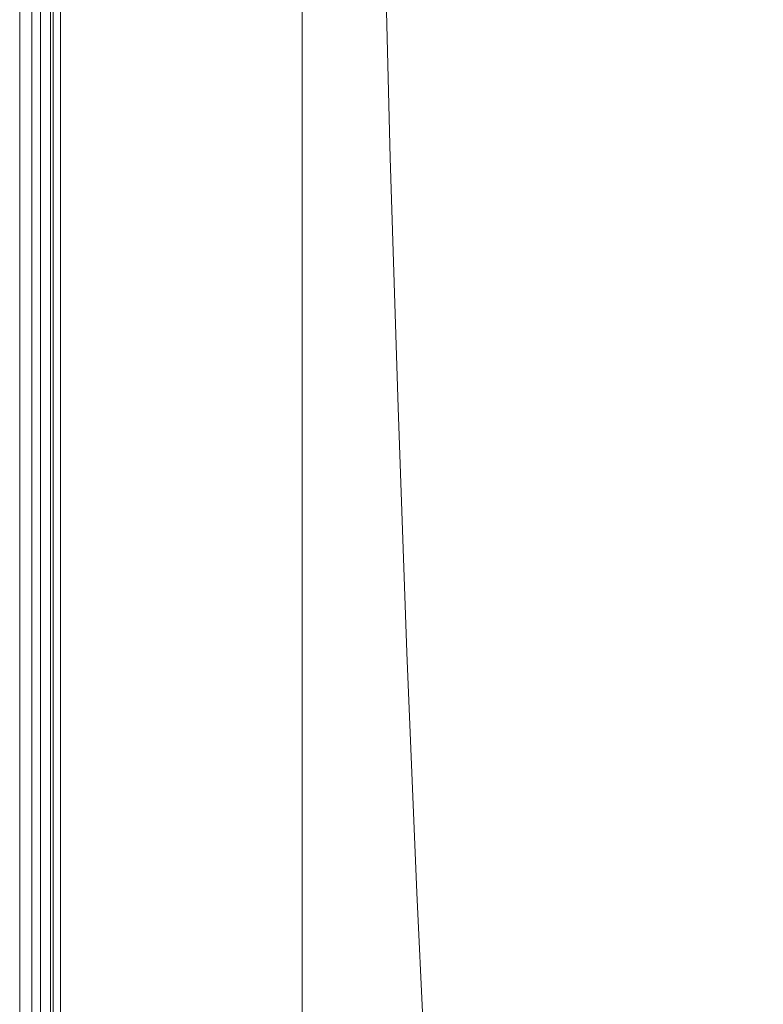
# Model space of a CAD drawing. Extents: x 0 to 1600, y -700 to 0.
# Drawn here: x 0 to 57, y -533 to -458 of the extents above; entities that cross this region are included whole.
import ezdxf

# ---------------------------------------------------------------- set-up
doc = ezdxf.new("R2010")
doc.units = 0
doc.header["$LTSCALE"] = 500
doc.header["$MEASUREMENT"] = 0
doc.layers.add('BONA_CERAMIKA', color=7, linetype='Continuous')

msp = doc.modelspace()

# ---------------------------------------------------------------- linework, layer by layer
at = {"layer": 'BONA_CERAMIKA', "lineweight": 0}
for points in [[(0.118, -652.786, 492.033), (0.118, -2.524, 492.033), (0.118, -2.524, 0.034), (0.118, -652.786, 0.034)], [(1.058, -2.524, 492.033), (1.058, -652.786, 492.033), (1.058, -652.786, 0.034), (1.058, -2.524, 0.034)]]:
    msp.add_3dface(points, dxfattribs=at)
for points, invisible_edges in [([(1.058, -2.524, 492.033), (0.118, -2.524, 492.033), (0.118, -652.786, 492.033), (1.058, -652.786, 492.033)], 15), ([(1.058, -652.786, 0.034), (0.118, -652.786, 0.034), (0.118, -2.524, 0.034), (1.058, -2.524, 0.034)], 15), ([(49.062, -455.499, 535.034), (47.446, -438.15, 535.034), (36.886, -444.031, 535.034), (37.898, -462.525, 535.034)], 15), ([(37.898, -462.525, 535.034), (36.886, -444.031, 535.034), (28.041, -448.879, 535.034), (28.547, -468.316, 535.034)], 15), ([(21.899, -471.792, 535.034), (28.547, -468.316, 535.034), (28.041, -448.879, 535.034), (21.697, -451.788, 535.034)], 15), ([(28.547, -468.316, 534.101), (21.899, -471.792, 534.101), (21.697, -451.788, 534.101), (28.041, -448.879, 534.101)], 7), ([(49.062, -455.499, 535.034), (50.961, -472.591, 535.034), (63.747, -464.265, 535.034), (61.144, -448.324, 535.034)], 15), ([(17.281, -473.529, 535.034), (21.899, -471.792, 535.034), (21.697, -451.788, 535.034), (17.23, -453.242, 535.034)], 15), ([(21.899, -471.792, 534.101), (17.281, -473.529, 534.101), (17.23, -453.242, 534.101), (21.697, -451.788, 534.101)], 15), ([(17.281, -473.529, 535.034), (17.23, -453.242, 535.034), (14.013, -453.728, 535.034), (14.013, -474.108, 535.034)], 15), ([(17.23, -453.242, 534.101), (17.281, -473.529, 534.101), (14.013, -474.108, 534.101), (14.013, -453.728, 534.101)], 15), ([(1.221, -474.108, 495.081), (1.058, -474.108, 497.444), (1.058, -453.728, 497.444), (1.221, -453.728, 495.081)], 15), ([(1.058, -474.108, 497.444), (1.058, -474.108, 501.058), (1.058, -453.728, 501.058), (1.058, -453.728, 497.444)], 15), ([(1.221, -474.108, 530.657), (1.221, -453.728, 530.657), (1.058, -453.728, 527.784), (1.058, -474.108, 527.784)], 15), ([(1.058, -474.108, 527.784), (1.058, -453.728, 527.784), (1.058, -453.728, 523.744), (1.058, -474.108, 523.744)], 15), ([(1.058, -474.108, 512.231), (1.058, -474.108, 518.314), (1.058, -453.728, 518.314), (1.058, -453.728, 512.231)], 15), ([(1.058, -474.108, 518.314), (1.058, -474.108, 523.744), (1.058, -453.728, 523.744), (1.058, -453.728, 518.314)], 15), ([(1.058, -474.108, 512.231), (1.058, -453.728, 512.231), (1.058, -453.728, 506.233), (1.058, -474.108, 506.233)], 15), ([(1.058, -474.108, 506.233), (1.058, -453.728, 506.233), (1.058, -453.728, 501.058), (1.058, -474.108, 501.058)], 15), ([(1.221, -474.108, 495.081), (1.221, -453.728, 495.081), (1.706, -453.728, 493.657), (1.706, -474.108, 493.657)], 11), ([(1.221, -474.108, 530.657), (1.706, -474.108, 532.593), (1.706, -453.728, 532.593), (1.221, -453.728, 530.657)], 15), ([(1.706, -474.108, 493.657), (1.706, -453.728, 493.657), (2.678, -453.728, 492.862), (2.678, -474.108, 492.862)], 15), ([(1.706, -474.108, 532.593), (2.678, -474.108, 533.813), (2.678, -453.728, 533.813), (1.706, -453.728, 532.593)], 15), ([(1.998, -474.108, 497.476), (2.142, -474.108, 495.263), (2.142, -453.728, 495.263), (1.998, -453.728, 497.476)], 15), ([(1.998, -474.108, 501.058), (1.998, -474.108, 497.476), (1.998, -453.728, 497.476), (1.998, -453.728, 501.058)], 15), ([(2.15, -453.728, 530.518), (2.15, -474.108, 530.518), (1.998, -474.108, 527.758), (1.998, -453.728, 527.758)], 15), ([(1.998, -453.728, 527.758), (1.998, -474.108, 527.758), (1.998, -474.108, 523.744), (1.998, -453.728, 523.744)], 15), ([(1.998, -474.108, 518.314), (1.998, -474.108, 512.231), (1.998, -453.728, 512.231), (1.998, -453.728, 518.314)], 15), ([(1.998, -474.108, 523.744), (1.998, -474.108, 518.314), (1.998, -453.728, 518.314), (1.998, -453.728, 523.744)], 15), ([(1.998, -453.728, 512.231), (1.998, -474.108, 512.231), (1.998, -474.108, 506.233), (1.998, -453.728, 506.233)], 15), ([(1.998, -453.728, 506.233), (1.998, -474.108, 506.233), (1.998, -474.108, 501.058), (1.998, -453.728, 501.058)], 15), ([(2.142, -453.728, 495.263), (2.142, -474.108, 495.263), (2.48, -474.108, 494.187), (2.48, -453.728, 494.187)], 11), ([(2.55, -474.108, 532.182), (2.15, -474.108, 530.518), (2.15, -453.728, 530.518), (2.55, -453.728, 532.182)], 15), ([(2.48, -453.728, 494.187), (2.48, -474.108, 494.187), (3.12, -474.108, 493.685), (3.12, -453.728, 493.685)], 15), ([(3.258, -474.108, 533.079), (2.55, -474.108, 532.182), (2.55, -453.728, 532.182), (3.258, -453.728, 533.079)], 15), ([(4.298, -474.108, 492.385), (2.678, -474.108, 492.862), (2.678, -453.728, 492.862), (4.298, -453.728, 492.385)], 15), ([(4.298, -474.108, 534.545), (4.298, -453.728, 534.545), (2.678, -453.728, 533.813), (2.678, -474.108, 533.813)], 11), ([(3.12, -474.108, 493.685), (4.485, -474.108, 493.299), (4.485, -453.728, 493.299), (3.12, -453.728, 493.685)], 15), ([(4.576, -453.728, 533.654), (4.576, -474.108, 533.654), (3.258, -474.108, 533.079), (3.258, -453.728, 533.079)], 11), ([(6.402, -474.108, 492.147), (4.298, -474.108, 492.385), (4.298, -453.728, 492.385), (6.402, -453.728, 492.147)], 15), ([(6.402, -474.108, 534.912), (6.402, -453.728, 534.912), (4.298, -453.728, 534.545), (4.298, -474.108, 534.545)], 15), ([(4.485, -474.108, 493.299), (6.471, -474.108, 493.077), (6.471, -453.728, 493.077), (4.485, -453.728, 493.299)], 15), ([(6.508, -453.728, 533.984), (6.508, -474.108, 533.984), (4.576, -474.108, 533.654), (4.576, -453.728, 533.654)], 15), ([(6.402, -474.108, 492.147), (6.402, -453.728, 492.147), (8.831, -453.728, 492.067), (8.831, -474.108, 492.067)], 15), ([(6.402, -474.108, 534.912), (8.831, -474.108, 535.034), (8.831, -453.728, 535.034), (6.402, -453.728, 534.912)], 15), ([(6.471, -453.728, 493.077), (6.471, -474.108, 493.077), (8.846, -474.108, 492.999), (8.846, -453.728, 492.999)], 15), ([(8.855, -474.108, 534.101), (6.508, -474.108, 533.984), (6.508, -453.728, 533.984), (8.855, -453.728, 534.101)], 15), ([(8.831, -474.108, 492.067), (8.831, -453.728, 492.067), (11.422, -453.728, 492.067), (11.422, -474.108, 492.067)], 15), ([(8.831, -474.108, 535.034), (11.422, -474.108, 535.034), (11.422, -453.728, 535.034), (8.831, -453.728, 535.034)], 15), ([(8.846, -453.728, 492.999), (8.846, -474.108, 492.999), (11.422, -474.108, 492.999), (11.422, -453.728, 492.999)], 15), ([(11.422, -474.108, 534.101), (8.855, -474.108, 534.101), (8.855, -453.728, 534.101), (11.422, -453.728, 534.101)], 15), ([(14.013, -474.108, 492.067), (11.422, -474.108, 492.067), (11.422, -453.728, 492.067), (14.013, -453.728, 492.067)], 15), ([(11.422, -474.108, 492.999), (14.013, -474.108, 492.999), (14.013, -453.728, 492.999), (11.422, -453.728, 492.999)], 15), ([(14.013, -474.108, 535.034), (14.013, -453.728, 535.034), (11.422, -453.728, 535.034), (11.422, -474.108, 535.034)], 15), ([(14.013, -453.728, 534.101), (14.013, -474.108, 534.101), (11.422, -474.108, 534.101), (11.422, -453.728, 534.101)], 15), ([(16.605, -474.108, 492.067), (14.013, -474.108, 492.067), (14.013, -453.728, 492.067), (16.605, -453.728, 492.067)], 15), ([(14.013, -474.108, 492.999), (16.605, -474.108, 492.999), (16.605, -453.728, 492.999), (14.013, -453.728, 492.999)], 15), ([(16.605, -474.108, 492.067), (16.605, -453.728, 492.067), (19.195, -453.728, 492.067), (19.195, -474.108, 492.067)], 15), ([(16.605, -453.728, 492.999), (16.605, -474.108, 492.999), (19.195, -474.108, 492.999), (19.195, -453.728, 492.999)], 15), ([(19.195, -474.108, 492.067), (19.195, -453.728, 492.067), (21.786, -453.728, 492.067), (21.786, -474.108, 492.067)], 11), ([(19.195, -453.728, 492.999), (19.195, -474.108, 492.999), (21.786, -474.108, 492.999), (21.786, -453.728, 492.999)], 11), ([(21.786, -453.728, 492.067), (21.786, -453.728, 492.999), (21.786, -474.108, 492.999), (21.786, -474.108, 492.067)], 15), ([(49.062, -455.499, 535.034), (37.898, -462.525, 535.034), (39.087, -480.745, 535.034), (50.961, -472.591, 535.034)], 15), ([(37.898, -462.525, 535.034), (28.547, -468.316, 535.034), (29.141, -487.466, 535.034), (39.087, -480.745, 535.034)], 15), ([(50.961, -472.591, 535.034), (53.14, -489.387, 535.034), (66.734, -479.927, 535.034), (63.747, -464.265, 535.034)], 15), ([(21.899, -471.792, 535.034), (22.137, -491.5, 535.034), (29.141, -487.466, 535.034), (28.547, -468.316, 535.034)], 15), ([(22.137, -491.5, 534.101), (21.899, -471.792, 534.101), (28.547, -468.316, 534.101), (29.141, -487.466, 534.101)], 11), ([(17.281, -473.529, 535.034), (17.34, -493.516, 535.034), (22.137, -491.5, 535.034), (21.899, -471.792, 535.034)], 15), ([(17.34, -493.516, 534.101), (17.281, -473.529, 534.101), (21.899, -471.792, 534.101), (22.137, -491.5, 534.101)], 15), ([(50.961, -472.591, 535.034), (39.087, -480.745, 535.034), (40.451, -498.648, 535.034), (53.14, -489.387, 535.034)], 15), ([(17.281, -473.529, 535.034), (14.013, -474.108, 535.034), (14.013, -494.189, 535.034), (17.34, -493.516, 535.034)], 15), ([(14.013, -474.108, 534.101), (17.281, -473.529, 534.101), (17.34, -493.516, 534.101), (14.013, -494.189, 534.101)], 15), ([(1.221, -474.108, 495.081), (1.221, -494.189, 495.081), (1.058, -494.189, 497.444), (1.058, -474.108, 497.444)], 15), ([(1.058, -474.108, 497.444), (1.058, -494.189, 497.444), (1.058, -494.189, 501.058), (1.058, -474.108, 501.058)], 15), ([(1.221, -474.108, 530.657), (1.058, -474.108, 527.784), (1.058, -494.189, 527.784), (1.221, -494.189, 530.657)], 15), ([(1.058, -474.108, 527.784), (1.058, -474.108, 523.744), (1.058, -494.189, 523.744), (1.058, -494.189, 527.784)], 15), ([(1.058, -474.108, 512.231), (1.058, -494.189, 512.231), (1.058, -494.189, 518.314), (1.058, -474.108, 518.314)], 15), ([(1.058, -474.108, 518.314), (1.058, -494.189, 518.314), (1.058, -494.189, 523.744), (1.058, -474.108, 523.744)], 15), ([(1.058, -474.108, 512.231), (1.058, -474.108, 506.233), (1.058, -494.189, 506.233), (1.058, -494.189, 512.231)], 15), ([(1.058, -474.108, 506.233), (1.058, -474.108, 501.058), (1.058, -494.189, 501.058), (1.058, -494.189, 506.233)], 15), ([(1.221, -474.108, 495.081), (1.706, -474.108, 493.657), (1.706, -494.189, 493.657), (1.221, -494.189, 495.081)], 13), ([(1.221, -474.108, 530.657), (1.221, -494.189, 530.657), (1.706, -494.189, 532.593), (1.706, -474.108, 532.593)], 15), ([(1.706, -474.108, 493.657), (2.678, -474.108, 492.862), (2.678, -494.189, 492.862), (1.706, -494.189, 493.657)], 15), ([(1.706, -474.108, 532.593), (1.706, -494.189, 532.593), (2.678, -494.189, 533.813), (2.678, -474.108, 533.813)], 15), ([(2.142, -494.189, 495.263), (2.142, -474.108, 495.263), (1.998, -474.108, 497.476), (1.998, -494.189, 497.476)], 15), ([(1.998, -494.189, 497.476), (1.998, -474.108, 497.476), (1.998, -474.108, 501.058), (1.998, -494.189, 501.058)], 15), ([(1.998, -474.108, 527.758), (2.15, -474.108, 530.518), (2.15, -494.189, 530.518), (1.998, -494.189, 527.758)], 15), ([(1.998, -474.108, 523.744), (1.998, -474.108, 527.758), (1.998, -494.189, 527.758), (1.998, -494.189, 523.744)], 15), ([(1.998, -494.189, 512.231), (1.998, -474.108, 512.231), (1.998, -474.108, 518.314), (1.998, -494.189, 518.314)], 15), ([(1.998, -494.189, 518.314), (1.998, -474.108, 518.314), (1.998, -474.108, 523.744), (1.998, -494.189, 523.744)], 15), ([(1.998, -474.108, 506.233), (1.998, -474.108, 512.231), (1.998, -494.189, 512.231), (1.998, -494.189, 506.233)], 15), ([(1.998, -474.108, 501.058), (1.998, -474.108, 506.233), (1.998, -494.189, 506.233), (1.998, -494.189, 501.058)], 15), ([(2.48, -474.108, 494.187), (2.142, -474.108, 495.263), (2.142, -494.189, 495.263), (2.48, -494.189, 494.187)], 7), ([(2.15, -494.189, 530.518), (2.15, -474.108, 530.518), (2.55, -474.108, 532.182), (2.55, -494.189, 532.182)], 15), ([(3.12, -474.108, 493.685), (2.48, -474.108, 494.187), (2.48, -494.189, 494.187), (3.12, -494.189, 493.685)], 15), ([(2.55, -494.189, 532.182), (2.55, -474.108, 532.182), (3.258, -474.108, 533.079), (3.258, -494.189, 533.079)], 15), ([(4.298, -474.108, 492.385), (4.298, -494.189, 492.385), (2.678, -494.189, 492.862), (2.678, -474.108, 492.862)], 15), ([(4.298, -474.108, 534.545), (2.678, -474.108, 533.813), (2.678, -494.189, 533.813), (4.298, -494.189, 534.545)], 13), ([(4.485, -494.189, 493.299), (4.485, -474.108, 493.299), (3.12, -474.108, 493.685), (3.12, -494.189, 493.685)], 15), ([(3.258, -474.108, 533.079), (4.576, -474.108, 533.654), (4.576, -494.189, 533.654), (3.258, -494.189, 533.079)], 7), ([(6.402, -474.108, 492.147), (6.402, -494.189, 492.147), (4.298, -494.189, 492.385), (4.298, -474.108, 492.385)], 15), ([(6.402, -474.108, 534.912), (4.298, -474.108, 534.545), (4.298, -494.189, 534.545), (6.402, -494.189, 534.912)], 15), ([(6.471, -494.189, 493.077), (6.471, -474.108, 493.077), (4.485, -474.108, 493.299), (4.485, -494.189, 493.299)], 15), ([(4.576, -474.108, 533.654), (6.508, -474.108, 533.984), (6.508, -494.189, 533.984), (4.576, -494.189, 533.654)], 15), ([(6.402, -474.108, 492.147), (8.831, -474.108, 492.067), (8.831, -494.189, 492.067), (6.402, -494.189, 492.147)], 15), ([(6.402, -474.108, 534.912), (6.402, -494.189, 534.912), (8.831, -494.189, 535.034), (8.831, -474.108, 535.034)], 15), ([(8.846, -474.108, 492.999), (6.471, -474.108, 493.077), (6.471, -494.189, 493.077), (8.846, -494.189, 492.999)], 15), ([(6.508, -494.189, 533.984), (6.508, -474.108, 533.984), (8.855, -474.108, 534.101), (8.855, -494.189, 534.101)], 15), ([(8.831, -474.108, 492.067), (11.422, -474.108, 492.067), (11.422, -494.189, 492.067), (8.831, -494.189, 492.067)], 15), ([(8.831, -474.108, 535.034), (8.831, -494.189, 535.034), (11.422, -494.189, 535.034), (11.422, -474.108, 535.034)], 15), ([(11.422, -474.108, 492.999), (8.846, -474.108, 492.999), (8.846, -494.189, 492.999), (11.422, -494.189, 492.999)], 15), ([(8.855, -494.189, 534.101), (8.855, -474.108, 534.101), (11.422, -474.108, 534.101), (11.422, -494.189, 534.101)], 15), ([(14.013, -474.108, 492.067), (14.013, -494.189, 492.067), (11.422, -494.189, 492.067), (11.422, -474.108, 492.067)], 15), ([(14.013, -494.189, 492.999), (14.013, -474.108, 492.999), (11.422, -474.108, 492.999), (11.422, -494.189, 492.999)], 15), ([(14.013, -474.108, 535.034), (11.422, -474.108, 535.034), (11.422, -494.189, 535.034), (14.013, -494.189, 535.034)], 15), ([(11.422, -474.108, 534.101), (14.013, -474.108, 534.101), (14.013, -494.189, 534.101), (11.422, -494.189, 534.101)], 15), ([(16.605, -474.108, 492.067), (16.605, -494.189, 492.067), (14.013, -494.189, 492.067), (14.013, -474.108, 492.067)], 15), ([(16.605, -494.189, 492.999), (16.605, -474.108, 492.999), (14.013, -474.108, 492.999), (14.013, -494.189, 492.999)], 15), ([(16.605, -474.108, 492.067), (19.195, -474.108, 492.067), (19.195, -494.189, 492.067), (16.605, -494.189, 492.067)], 15), ([(19.195, -474.108, 492.999), (16.605, -474.108, 492.999), (16.605, -494.189, 492.999), (19.195, -494.189, 492.999)], 15), ([(19.195, -474.108, 492.067), (21.786, -474.108, 492.067), (21.786, -494.189, 492.067), (19.195, -494.189, 492.067)], 13), ([(21.786, -474.108, 492.999), (19.195, -474.108, 492.999), (19.195, -494.189, 492.999), (21.786, -494.189, 492.999)], 7), ([(21.786, -474.108, 492.067), (21.786, -474.108, 492.999), (21.786, -494.189, 492.999), (21.786, -494.189, 492.067)], 15), ([(55.594, -505.842, 535.034), (70.098, -495.274, 535.034), (66.734, -479.927, 535.034), (53.14, -489.387, 535.034)], 15), ([(39.087, -480.745, 535.034), (29.141, -487.466, 535.034), (29.824, -506.284, 535.034), (40.451, -498.648, 535.034)], 15), ([(22.137, -491.5, 535.034), (22.41, -510.865, 535.034), (29.824, -506.284, 535.034), (29.141, -487.466, 535.034)], 15), ([(22.41, -510.865, 534.101), (22.137, -491.5, 534.101), (29.141, -487.466, 534.101), (29.824, -506.284, 534.101)], 11), ([(55.594, -505.842, 535.034), (53.14, -489.387, 535.034), (40.451, -498.648, 535.034), (41.988, -516.189, 535.034)], 15), ([(17.34, -493.516, 535.034), (17.407, -513.155, 535.034), (22.41, -510.865, 535.034), (22.137, -491.5, 535.034)], 15), ([(17.407, -513.155, 534.101), (17.34, -493.516, 534.101), (22.137, -491.5, 534.101), (22.41, -510.865, 534.101)], 15), ([(17.34, -493.516, 535.034), (14.013, -494.189, 535.034), (14.013, -513.919, 535.034), (17.407, -513.155, 535.034)], 15), ([(14.013, -494.189, 534.101), (17.34, -493.516, 534.101), (17.407, -513.155, 534.101), (14.013, -513.919, 534.101)], 15), ([(1.221, -494.189, 495.081), (1.221, -513.919, 495.081), (1.058, -513.919, 497.444), (1.058, -494.189, 497.444)], 15), ([(1.058, -494.189, 497.444), (1.058, -513.919, 497.444), (1.058, -513.919, 501.058), (1.058, -494.189, 501.058)], 15), ([(1.221, -494.189, 530.657), (1.058, -494.189, 527.784), (1.058, -513.919, 527.784), (1.221, -513.919, 530.657)], 15), ([(1.058, -494.189, 527.784), (1.058, -494.189, 523.744), (1.058, -513.919, 523.744), (1.058, -513.919, 527.784)], 15), ([(1.058, -494.189, 512.231), (1.058, -513.919, 512.231), (1.058, -513.919, 518.314), (1.058, -494.189, 518.314)], 15), ([(1.058, -494.189, 518.314), (1.058, -513.919, 518.314), (1.058, -513.919, 523.744), (1.058, -494.189, 523.744)], 15), ([(1.058, -494.189, 512.231), (1.058, -494.189, 506.233), (1.058, -513.919, 506.233), (1.058, -513.919, 512.231)], 15), ([(1.058, -494.189, 506.233), (1.058, -494.189, 501.058), (1.058, -513.919, 501.058), (1.058, -513.919, 506.233)], 15), ([(1.221, -494.189, 495.081), (1.706, -494.189, 493.657), (1.706, -513.919, 493.657), (1.221, -513.919, 495.081)], 13), ([(1.221, -494.189, 530.657), (1.221, -513.919, 530.657), (1.706, -513.919, 532.593), (1.706, -494.189, 532.593)], 15), ([(1.706, -494.189, 493.657), (2.678, -494.189, 492.862), (2.678, -513.919, 492.862), (1.706, -513.919, 493.657)], 15), ([(1.706, -494.189, 532.593), (1.706, -513.919, 532.593), (2.678, -513.919, 533.813), (2.678, -494.189, 533.813)], 15), ([(2.142, -513.919, 495.263), (2.142, -494.189, 495.263), (1.998, -494.189, 497.476), (1.998, -513.919, 497.476)], 15), ([(1.998, -513.919, 497.476), (1.998, -494.189, 497.476), (1.998, -494.189, 501.058), (1.998, -513.919, 501.058)], 15), ([(1.998, -494.189, 527.758), (2.15, -494.189, 530.518), (2.15, -513.919, 530.518), (1.998, -513.919, 527.758)], 15), ([(1.998, -494.189, 523.744), (1.998, -494.189, 527.758), (1.998, -513.919, 527.758), (1.998, -513.919, 523.744)], 15), ([(1.998, -513.919, 512.231), (1.998, -494.189, 512.231), (1.998, -494.189, 518.314), (1.998, -513.919, 518.314)], 15), ([(1.998, -513.919, 518.314), (1.998, -494.189, 518.314), (1.998, -494.189, 523.744), (1.998, -513.919, 523.744)], 15), ([(1.998, -494.189, 506.233), (1.998, -494.189, 512.231), (1.998, -513.919, 512.231), (1.998, -513.919, 506.233)], 15), ([(1.998, -494.189, 501.058), (1.998, -494.189, 506.233), (1.998, -513.919, 506.233), (1.998, -513.919, 501.058)], 15), ([(2.48, -494.189, 494.187), (2.142, -494.189, 495.263), (2.142, -513.919, 495.263), (2.48, -513.919, 494.187)], 7), ([(2.15, -513.919, 530.518), (2.15, -494.189, 530.518), (2.55, -494.189, 532.182), (2.55, -513.919, 532.182)], 15), ([(3.12, -494.189, 493.685), (2.48, -494.189, 494.187), (2.48, -513.919, 494.187), (3.12, -513.919, 493.685)], 15), ([(2.55, -513.919, 532.182), (2.55, -494.189, 532.182), (3.258, -494.189, 533.079), (3.258, -513.919, 533.079)], 15), ([(4.298, -494.189, 492.385), (4.298, -513.919, 492.385), (2.678, -513.919, 492.862), (2.678, -494.189, 492.862)], 15), ([(4.298, -494.189, 534.545), (2.678, -494.189, 533.813), (2.678, -513.919, 533.813), (4.298, -513.919, 534.545)], 13), ([(4.485, -513.919, 493.299), (4.485, -494.189, 493.299), (3.12, -494.189, 493.685), (3.12, -513.919, 493.685)], 15), ([(3.258, -494.189, 533.079), (4.576, -494.189, 533.654), (4.576, -513.919, 533.654), (3.258, -513.919, 533.079)], 7), ([(6.402, -494.189, 492.147), (6.402, -513.919, 492.147), (4.298, -513.919, 492.385), (4.298, -494.189, 492.385)], 15), ([(6.402, -494.189, 534.912), (4.298, -494.189, 534.545), (4.298, -513.919, 534.545), (6.402, -513.919, 534.912)], 15), ([(6.471, -513.919, 493.077), (6.471, -494.189, 493.077), (4.485, -494.189, 493.299), (4.485, -513.919, 493.299)], 15), ([(4.576, -494.189, 533.654), (6.508, -494.189, 533.984), (6.508, -513.919, 533.984), (4.576, -513.919, 533.654)], 15), ([(6.402, -494.189, 492.147), (8.831, -494.189, 492.067), (8.831, -513.919, 492.067), (6.402, -513.919, 492.147)], 15), ([(6.402, -494.189, 534.912), (6.402, -513.919, 534.912), (8.831, -513.919, 535.034), (8.831, -494.189, 535.034)], 15), ([(8.846, -494.189, 492.999), (6.471, -494.189, 493.077), (6.471, -513.919, 493.077), (8.846, -513.919, 492.999)], 15), ([(6.508, -513.919, 533.984), (6.508, -494.189, 533.984), (8.855, -494.189, 534.101), (8.855, -513.919, 534.101)], 15), ([(8.831, -494.189, 492.067), (11.422, -494.189, 492.067), (11.422, -513.919, 492.067), (8.831, -513.919, 492.067)], 15), ([(8.831, -494.189, 535.034), (8.831, -513.919, 535.034), (11.422, -513.919, 535.034), (11.422, -494.189, 535.034)], 15), ([(11.422, -494.189, 492.999), (8.846, -494.189, 492.999), (8.846, -513.919, 492.999), (11.422, -513.919, 492.999)], 15), ([(8.855, -513.919, 534.101), (8.855, -494.189, 534.101), (11.422, -494.189, 534.101), (11.422, -513.919, 534.101)], 15), ([(14.013, -494.189, 492.067), (14.013, -513.919, 492.067), (11.422, -513.919, 492.067), (11.422, -494.189, 492.067)], 15), ([(14.013, -513.919, 492.999), (14.013, -494.189, 492.999), (11.422, -494.189, 492.999), (11.422, -513.919, 492.999)], 15), ([(14.013, -494.189, 535.034), (11.422, -494.189, 535.034), (11.422, -513.919, 535.034), (14.013, -513.919, 535.034)], 15), ([(11.422, -494.189, 534.101), (14.013, -494.189, 534.101), (14.013, -513.919, 534.101), (11.422, -513.919, 534.101)], 15), ([(16.605, -494.189, 492.067), (16.605, -513.919, 492.067), (14.013, -513.919, 492.067), (14.013, -494.189, 492.067)], 15), ([(16.605, -513.919, 492.999), (16.605, -494.189, 492.999), (14.013, -494.189, 492.999), (14.013, -513.919, 492.999)], 15), ([(16.605, -494.189, 492.067), (19.195, -494.189, 492.067), (19.195, -513.919, 492.067), (16.605, -513.919, 492.067)], 15), ([(19.195, -494.189, 492.999), (16.605, -494.189, 492.999), (16.605, -513.919, 492.999), (19.195, -513.919, 492.999)], 15), ([(19.195, -494.189, 492.067), (21.786, -494.189, 492.067), (21.786, -513.919, 492.067), (19.195, -513.919, 492.067)], 13), ([(21.786, -494.189, 492.999), (19.195, -494.189, 492.999), (19.195, -513.919, 492.999), (21.786, -513.919, 492.999)], 7), ([(21.786, -494.189, 492.067), (21.786, -494.189, 492.999), (21.786, -513.919, 492.999), (21.786, -513.919, 492.067)], 15), ([(58.317, -521.92, 535.034), (73.83, -510.269, 535.034), (70.098, -495.274, 535.034), (55.594, -505.842, 535.034)], 15), ([(41.988, -516.189, 535.034), (40.451, -498.648, 535.034), (29.824, -506.284, 535.034), (30.592, -524.72, 535.034)], 15), ([(22.718, -529.839, 535.034), (30.592, -524.72, 535.034), (29.824, -506.284, 535.034), (22.41, -510.865, 535.034)], 15), ([(30.592, -524.72, 534.101), (22.718, -529.839, 534.101), (22.41, -510.865, 534.101), (29.824, -506.284, 534.101)], 7), ([(58.317, -521.92, 535.034), (55.594, -505.842, 535.034), (41.988, -516.189, 535.034), (43.693, -533.329, 535.034)], 15), ([(17.485, -532.398, 535.034), (22.718, -529.839, 535.034), (22.41, -510.865, 535.034), (17.407, -513.155, 535.034)], 15), ([(22.718, -529.839, 534.101), (17.485, -532.398, 534.101), (17.407, -513.155, 534.101), (22.41, -510.865, 534.101)], 15), ([(17.485, -532.398, 535.034), (17.407, -513.155, 535.034), (14.013, -513.919, 535.034), (14.013, -533.251, 535.034)], 15), ([(17.407, -513.155, 534.101), (17.485, -532.398, 534.101), (14.013, -533.251, 534.101), (14.013, -513.919, 534.101)], 15), ([(1.221, -533.251, 495.081), (1.058, -533.251, 497.444), (1.058, -513.919, 497.444), (1.221, -513.919, 495.081)], 15), ([(1.058, -533.251, 497.444), (1.058, -533.251, 501.058), (1.058, -513.919, 501.058), (1.058, -513.919, 497.444)], 15), ([(1.221, -533.251, 530.657), (1.221, -513.919, 530.657), (1.058, -513.919, 527.784), (1.058, -533.251, 527.784)], 15), ([(1.058, -533.251, 527.784), (1.058, -513.919, 527.784), (1.058, -513.919, 523.744), (1.058, -533.251, 523.744)], 15), ([(1.058, -533.251, 512.231), (1.058, -533.251, 518.314), (1.058, -513.919, 518.314), (1.058, -513.919, 512.231)], 15), ([(1.058, -533.251, 518.314), (1.058, -533.251, 523.744), (1.058, -513.919, 523.744), (1.058, -513.919, 518.314)], 15), ([(1.058, -533.251, 512.231), (1.058, -513.919, 512.231), (1.058, -513.919, 506.233), (1.058, -533.251, 506.233)], 15), ([(1.058, -533.251, 506.233), (1.058, -513.919, 506.233), (1.058, -513.919, 501.058), (1.058, -533.251, 501.058)], 15), ([(1.221, -533.251, 495.081), (1.221, -513.919, 495.081), (1.706, -513.919, 493.657), (1.706, -533.251, 493.657)], 11), ([(1.221, -533.251, 530.657), (1.706, -533.251, 532.593), (1.706, -513.919, 532.593), (1.221, -513.919, 530.657)], 15), ([(1.706, -533.251, 493.657), (1.706, -513.919, 493.657), (2.678, -513.919, 492.862), (2.678, -533.251, 492.862)], 15), ([(1.706, -533.251, 532.593), (2.678, -533.251, 533.813), (2.678, -513.919, 533.813), (1.706, -513.919, 532.593)], 15), ([(1.998, -533.251, 497.476), (2.142, -533.251, 495.263), (2.142, -513.919, 495.263), (1.998, -513.919, 497.476)], 15), ([(1.998, -533.251, 501.058), (1.998, -533.251, 497.476), (1.998, -513.919, 497.476), (1.998, -513.919, 501.058)], 15), ([(2.15, -513.919, 530.518), (2.15, -533.251, 530.518), (1.998, -533.251, 527.758), (1.998, -513.919, 527.758)], 15), ([(1.998, -513.919, 527.758), (1.998, -533.251, 527.758), (1.998, -533.251, 523.744), (1.998, -513.919, 523.744)], 15), ([(1.998, -533.251, 518.314), (1.998, -533.251, 512.231), (1.998, -513.919, 512.231), (1.998, -513.919, 518.314)], 15), ([(1.998, -533.251, 523.744), (1.998, -533.251, 518.314), (1.998, -513.919, 518.314), (1.998, -513.919, 523.744)], 15), ([(1.998, -513.919, 512.231), (1.998, -533.251, 512.231), (1.998, -533.251, 506.233), (1.998, -513.919, 506.233)], 15), ([(1.998, -513.919, 506.233), (1.998, -533.251, 506.233), (1.998, -533.251, 501.058), (1.998, -513.919, 501.058)], 15), ([(2.142, -513.919, 495.263), (2.142, -533.251, 495.263), (2.48, -533.251, 494.187), (2.48, -513.919, 494.187)], 11), ([(2.55, -533.251, 532.182), (2.15, -533.251, 530.518), (2.15, -513.919, 530.518), (2.55, -513.919, 532.182)], 15), ([(2.48, -513.919, 494.187), (2.48, -533.251, 494.187), (3.12, -533.251, 493.685), (3.12, -513.919, 493.685)], 15), ([(3.258, -533.251, 533.079), (2.55, -533.251, 532.182), (2.55, -513.919, 532.182), (3.258, -513.919, 533.079)], 15), ([(4.298, -533.251, 492.385), (2.678, -533.251, 492.862), (2.678, -513.919, 492.862), (4.298, -513.919, 492.385)], 15), ([(4.298, -533.251, 534.545), (4.298, -513.919, 534.545), (2.678, -513.919, 533.813), (2.678, -533.251, 533.813)], 11), ([(3.12, -533.251, 493.685), (4.485, -533.251, 493.299), (4.485, -513.919, 493.299), (3.12, -513.919, 493.685)], 15), ([(4.576, -513.919, 533.654), (4.576, -533.251, 533.654), (3.258, -533.251, 533.079), (3.258, -513.919, 533.079)], 11), ([(6.402, -533.251, 492.147), (4.298, -533.251, 492.385), (4.298, -513.919, 492.385), (6.402, -513.919, 492.147)], 15), ([(6.402, -533.251, 534.912), (6.402, -513.919, 534.912), (4.298, -513.919, 534.545), (4.298, -533.251, 534.545)], 15), ([(4.485, -533.251, 493.299), (6.471, -533.251, 493.077), (6.471, -513.919, 493.077), (4.485, -513.919, 493.299)], 15), ([(6.508, -513.919, 533.984), (6.508, -533.251, 533.984), (4.576, -533.251, 533.654), (4.576, -513.919, 533.654)], 15), ([(6.402, -533.251, 492.147), (6.402, -513.919, 492.147), (8.831, -513.919, 492.067), (8.831, -533.251, 492.067)], 15), ([(6.402, -533.251, 534.912), (8.831, -533.251, 535.034), (8.831, -513.919, 535.034), (6.402, -513.919, 534.912)], 15), ([(6.471, -513.919, 493.077), (6.471, -533.251, 493.077), (8.846, -533.251, 492.999), (8.846, -513.919, 492.999)], 15), ([(8.855, -533.251, 534.101), (6.508, -533.251, 533.984), (6.508, -513.919, 533.984), (8.855, -513.919, 534.101)], 15), ([(8.831, -533.251, 492.067), (8.831, -513.919, 492.067), (11.422, -513.919, 492.067), (11.422, -533.251, 492.067)], 15), ([(8.831, -533.251, 535.034), (11.422, -533.251, 535.034), (11.422, -513.919, 535.034), (8.831, -513.919, 535.034)], 15), ([(8.846, -513.919, 492.999), (8.846, -533.251, 492.999), (11.422, -533.251, 492.999), (11.422, -513.919, 492.999)], 15), ([(11.422, -533.251, 534.101), (8.855, -533.251, 534.101), (8.855, -513.919, 534.101), (11.422, -513.919, 534.101)], 15), ([(14.013, -533.251, 492.067), (11.422, -533.251, 492.067), (11.422, -513.919, 492.067), (14.013, -513.919, 492.067)], 15), ([(11.422, -533.251, 492.999), (14.013, -533.251, 492.999), (14.013, -513.919, 492.999), (11.422, -513.919, 492.999)], 15), ([(14.013, -533.251, 535.034), (14.013, -513.919, 535.034), (11.422, -513.919, 535.034), (11.422, -533.251, 535.034)], 15), ([(14.013, -513.919, 534.101), (14.013, -533.251, 534.101), (11.422, -533.251, 534.101), (11.422, -513.919, 534.101)], 15), ([(16.605, -533.251, 492.067), (14.013, -533.251, 492.067), (14.013, -513.919, 492.067), (16.605, -513.919, 492.067)], 15), ([(14.013, -533.251, 492.999), (16.605, -533.251, 492.999), (16.605, -513.919, 492.999), (14.013, -513.919, 492.999)], 15), ([(16.605, -533.251, 492.067), (16.605, -513.919, 492.067), (19.195, -513.919, 492.067), (19.195, -533.251, 492.067)], 15), ([(16.605, -513.919, 492.999), (16.605, -533.251, 492.999), (19.195, -533.251, 492.999), (19.195, -513.919, 492.999)], 15), ([(19.195, -533.251, 492.067), (19.195, -513.919, 492.067), (21.786, -513.919, 492.067), (21.786, -533.251, 492.067)], 11), ([(19.195, -513.919, 492.999), (19.195, -533.251, 492.999), (21.786, -533.251, 492.999), (21.786, -513.919, 492.999)], 11), ([(21.786, -513.919, 492.067), (21.786, -513.919, 492.999), (21.786, -533.251, 492.999), (21.786, -533.251, 492.067)], 15), ([(43.693, -533.329, 535.034), (41.988, -516.189, 535.034), (30.592, -524.72, 535.034), (31.444, -542.734, 535.034)], 15), ([(58.317, -521.92, 535.034), (43.693, -533.329, 535.034), (45.561, -550.025, 535.034), (61.302, -537.583, 535.034)], 15), ([(23.058, -548.378, 535.034), (31.444, -542.734, 535.034), (30.592, -524.72, 535.034), (22.718, -529.839, 535.034)], 15), ([(31.444, -542.734, 534.101), (23.058, -548.378, 534.101), (22.718, -529.839, 534.101), (30.592, -524.72, 534.101)], 7), ([(17.57, -551.2, 535.034), (23.058, -548.378, 535.034), (22.718, -529.839, 535.034), (17.485, -532.398, 535.034)], 15), ([(23.058, -548.378, 534.101), (17.57, -551.2, 534.101), (17.485, -532.398, 534.101), (22.718, -529.839, 534.101)], 15), ([(17.57, -551.2, 535.034), (17.485, -532.398, 535.034), (14.013, -533.251, 535.034), (14.013, -552.141, 535.034)], 15), ([(17.485, -532.398, 534.101), (17.57, -551.2, 534.101), (14.013, -552.141, 534.101), (14.013, -533.251, 534.101)], 15), ([(1.221, -552.141, 495.081), (1.058, -552.141, 497.444), (1.058, -533.251, 497.444), (1.221, -533.251, 495.081)], 15), ([(1.058, -552.141, 497.444), (1.058, -552.141, 501.058), (1.058, -533.251, 501.058), (1.058, -533.251, 497.444)], 15), ([(1.221, -552.141, 530.657), (1.221, -533.251, 530.657), (1.058, -533.251, 527.784), (1.058, -552.141, 527.784)], 15), ([(1.058, -552.141, 527.784), (1.058, -533.251, 527.784), (1.058, -533.251, 523.744), (1.058, -552.141, 523.744)], 15), ([(1.058, -552.141, 512.231), (1.058, -552.141, 518.314), (1.058, -533.251, 518.314), (1.058, -533.251, 512.231)], 15), ([(1.058, -552.141, 518.314), (1.058, -552.141, 523.744), (1.058, -533.251, 523.744), (1.058, -533.251, 518.314)], 15), ([(1.058, -552.141, 512.231), (1.058, -533.251, 512.231), (1.058, -533.251, 506.233), (1.058, -552.141, 506.233)], 15), ([(1.058, -552.141, 506.233), (1.058, -533.251, 506.233), (1.058, -533.251, 501.058), (1.058, -552.141, 501.058)], 15), ([(1.221, -552.141, 495.081), (1.221, -533.251, 495.081), (1.706, -533.251, 493.657), (1.706, -552.141, 493.657)], 11), ([(1.221, -552.141, 530.657), (1.706, -552.141, 532.593), (1.706, -533.251, 532.593), (1.221, -533.251, 530.657)], 15), ([(1.706, -552.141, 493.657), (1.706, -533.251, 493.657), (2.678, -533.251, 492.862), (2.678, -552.141, 492.862)], 15), ([(1.706, -552.141, 532.593), (2.678, -552.141, 533.813), (2.678, -533.251, 533.813), (1.706, -533.251, 532.593)], 15), ([(1.998, -552.141, 497.476), (2.142, -552.141, 495.264), (2.142, -533.251, 495.263), (1.998, -533.251, 497.476)], 15), ([(1.998, -552.141, 501.058), (1.998, -552.141, 497.476), (1.998, -533.251, 497.476), (1.998, -533.251, 501.058)], 15), ([(2.15, -533.251, 530.518), (2.15, -552.141, 530.518), (1.998, -552.141, 527.758), (1.998, -533.251, 527.758)], 15), ([(1.998, -533.251, 527.758), (1.998, -552.141, 527.758), (1.998, -552.141, 523.744), (1.998, -533.251, 523.744)], 15), ([(1.998, -552.141, 518.314), (1.998, -552.141, 512.231), (1.998, -533.251, 512.231), (1.998, -533.251, 518.314)], 15), ([(1.998, -552.141, 523.744), (1.998, -552.141, 518.314), (1.998, -533.251, 518.314), (1.998, -533.251, 523.744)], 15), ([(1.998, -533.251, 512.231), (1.998, -552.141, 512.231), (1.998, -552.141, 506.233), (1.998, -533.251, 506.233)], 15), ([(1.998, -533.251, 506.233), (1.998, -552.141, 506.233), (1.998, -552.141, 501.058), (1.998, -533.251, 501.058)], 15), ([(2.142, -533.251, 495.263), (2.142, -552.141, 495.264), (2.48, -552.141, 494.187), (2.48, -533.251, 494.187)], 11), ([(2.55, -552.141, 532.182), (2.15, -552.141, 530.518), (2.15, -533.251, 530.518), (2.55, -533.251, 532.182)], 15), ([(2.48, -533.251, 494.187), (2.48, -552.141, 494.187), (3.12, -552.141, 493.685), (3.12, -533.251, 493.685)], 15), ([(3.258, -552.141, 533.079), (2.55, -552.141, 532.182), (2.55, -533.251, 532.182), (3.258, -533.251, 533.079)], 15), ([(4.298, -552.141, 492.385), (2.678, -552.141, 492.862), (2.678, -533.251, 492.862), (4.298, -533.251, 492.385)], 15), ([(4.298, -552.141, 534.545), (4.298, -533.251, 534.545), (2.678, -533.251, 533.813), (2.678, -552.141, 533.813)], 11), ([(3.12, -552.141, 493.685), (4.485, -552.141, 493.299), (4.485, -533.251, 493.299), (3.12, -533.251, 493.685)], 15), ([(4.576, -533.251, 533.654), (4.576, -552.141, 533.654), (3.258, -552.141, 533.079), (3.258, -533.251, 533.079)], 11), ([(6.402, -552.141, 492.147), (4.298, -552.141, 492.385), (4.298, -533.251, 492.385), (6.402, -533.251, 492.147)], 15), ([(6.402, -552.141, 534.912), (6.402, -533.251, 534.912), (4.298, -533.251, 534.545), (4.298, -552.141, 534.545)], 15), ([(4.485, -552.141, 493.299), (6.471, -552.141, 493.077), (6.471, -533.251, 493.077), (4.485, -533.251, 493.299)], 15), ([(6.508, -533.251, 533.984), (6.508, -552.141, 533.984), (4.576, -552.141, 533.654), (4.576, -533.251, 533.654)], 15), ([(6.402, -552.141, 492.147), (6.402, -533.251, 492.147), (8.831, -533.251, 492.067), (8.831, -552.141, 492.067)], 15), ([(6.402, -552.141, 534.912), (8.831, -552.141, 535.034), (8.831, -533.251, 535.034), (6.402, -533.251, 534.912)], 15), ([(6.471, -533.251, 493.077), (6.471, -552.141, 493.077), (8.846, -552.141, 492.999), (8.846, -533.251, 492.999)], 15), ([(8.855, -552.141, 534.101), (6.508, -552.141, 533.984), (6.508, -533.251, 533.984), (8.855, -533.251, 534.101)], 15), ([(8.831, -552.141, 492.067), (8.831, -533.251, 492.067), (11.422, -533.251, 492.067), (11.422, -552.141, 492.067)], 15), ([(8.831, -552.141, 535.034), (11.422, -552.141, 535.034), (11.422, -533.251, 535.034), (8.831, -533.251, 535.034)], 15), ([(8.846, -533.251, 492.999), (8.846, -552.141, 492.999), (11.422, -552.141, 492.999), (11.422, -533.251, 492.999)], 15), ([(11.422, -552.141, 534.101), (8.855, -552.141, 534.101), (8.855, -533.251, 534.101), (11.422, -533.251, 534.101)], 15), ([(14.013, -552.141, 492.067), (11.422, -552.141, 492.067), (11.422, -533.251, 492.067), (14.013, -533.251, 492.067)], 15), ([(11.422, -552.141, 492.999), (14.013, -552.141, 492.999), (14.013, -533.251, 492.999), (11.422, -533.251, 492.999)], 15), ([(14.013, -552.141, 535.034), (14.013, -533.251, 535.034), (11.422, -533.251, 535.034), (11.422, -552.141, 535.034)], 15), ([(14.013, -533.251, 534.101), (14.013, -552.141, 534.101), (11.422, -552.141, 534.101), (11.422, -533.251, 534.101)], 15), ([(16.605, -552.141, 492.067), (14.013, -552.141, 492.067), (14.013, -533.251, 492.067), (16.605, -533.251, 492.067)], 15), ([(14.013, -552.141, 492.999), (16.605, -552.141, 492.999), (16.605, -533.251, 492.999), (14.013, -533.251, 492.999)], 15), ([(16.605, -552.141, 492.067), (16.605, -533.251, 492.067), (19.195, -533.251, 492.067), (19.195, -552.141, 492.067)], 15), ([(16.605, -533.251, 492.999), (16.605, -552.141, 492.999), (19.195, -552.141, 492.999), (19.195, -533.251, 492.999)], 15), ([(19.195, -552.141, 492.067), (19.195, -533.251, 492.067), (21.786, -533.251, 492.067), (21.786, -552.141, 492.067)], 11), ([(19.195, -533.251, 492.999), (19.195, -552.141, 492.999), (21.786, -552.141, 492.999), (21.786, -533.251, 492.999)], 11), ([(21.786, -533.251, 492.067), (21.786, -533.251, 492.999), (21.786, -552.141, 492.999), (21.786, -552.141, 492.067)], 15)]:
    msp.add_3dface(points, dxfattribs=dict(at, invisible_edges=invisible_edges))

doc.saveas('drawing.dxf')
